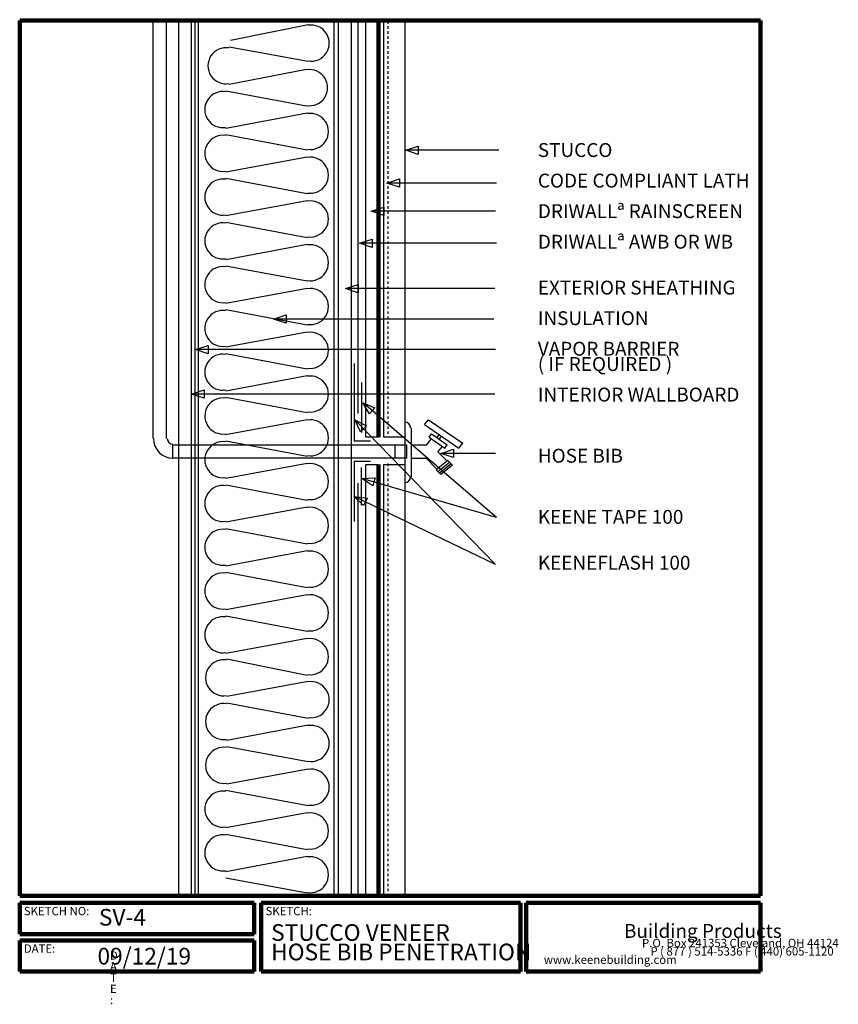
# Model space of a CAD drawing. Units: inches. Extents: x 0.1 to 32.8, y 0.2 to 39.6.
import ezdxf

# ---------------------------------------------------------------- set-up
doc = ezdxf.new("R2010")
doc.units = ezdxf.units.IN
doc.header["$MEASUREMENT"] = 0
doc.linetypes.add('HIDDEN', pattern=[0.075, 0.05, -0.025])
doc.layers.add('LAYER-1', color=179, linetype='Continuous')
doc.styles.add('SLDTEXTSTYLE0', font='TXT', dxfattribs={"width": 0.781873})
doc.styles.add('SLDTEXTSTYLE1', font='TXT', dxfattribs={"width": 1.440001})
doc.styles.add('SLDTEXTSTYLE10', font='TXT', dxfattribs={"width": 0.751999})
doc.styles.add('SLDTEXTSTYLE11', font='TXT', dxfattribs={"width": 0.643216})
doc.styles.add('SLDTEXTSTYLE12', font='TXT', dxfattribs={"width": 0.677415})
doc.styles.add('SLDTEXTSTYLE13', font='TXT', dxfattribs={"width": 0.647749})
doc.styles.add('SLDTEXTSTYLE14', font='TXT', dxfattribs={"width": 0.659869})
doc.styles.add('SLDTEXTSTYLE15', font='TXT', dxfattribs={"width": 0.680375})
doc.styles.add('SLDTEXTSTYLE16', font='TXT', dxfattribs={"width": 0.658814})
doc.styles.add('SLDTEXTSTYLE17', font='TXT', dxfattribs={"width": 0.577761})
doc.styles.add('SLDTEXTSTYLE18', font='TXT', dxfattribs={"width": 0.653616})
doc.styles.add('SLDTEXTSTYLE19', font='TXT', dxfattribs={"width": 0.677093})
doc.styles.add('SLDTEXTSTYLE2', font='TXT', dxfattribs={"width": 1.28})
doc.styles.add('SLDTEXTSTYLE20', font='TXT', dxfattribs={"width": 0.632221})
doc.styles.add('SLDTEXTSTYLE21', font='TXT', dxfattribs={"width": 0.63512})
doc.styles.add('SLDTEXTSTYLE22', font='TXT', dxfattribs={"width": 0.45899})
doc.styles.add('SLDTEXTSTYLE23', font='TXT', dxfattribs={"width": 0.438858})
doc.styles.add('SLDTEXTSTYLE24', font='TXT', dxfattribs={"width": 0.42429})
doc.styles.add('SLDTEXTSTYLE25', font='TXT', dxfattribs={"width": 0.58153})
doc.styles.add('SLDTEXTSTYLE3', font='TXT', dxfattribs={"width": 3.258186})
doc.styles.add('SLDTEXTSTYLE4', font='TXT', dxfattribs={"width": 0.719198})
doc.styles.add('SLDTEXTSTYLE5', font='TXT', dxfattribs={"width": 0.847195})
doc.styles.add('SLDTEXTSTYLE6', font='TXT', dxfattribs={"width": 0.674594})
doc.styles.add('SLDTEXTSTYLE7', font='TXT', dxfattribs={"width": 0.593623})
doc.styles.add('SLDTEXTSTYLE8', font='TXT', dxfattribs={"width": 0.655023})
doc.styles.add('SLDTEXTSTYLE9', font='TXT', dxfattribs={"width": 0.625501})

msp = doc.modelspace()

# ---------------------------------------------------------------- linework, layer by layer
at = {"layer": 'LAYER-1', "color": 7, "lineweight": 200}
for p, q in [((0.056, 39.545), (29.681, 39.545)), ((0.056, 4.545), (0.056, 39.545)), ((14.399, 39.545), (14.399, 22.889)), ((29.681, 39.545), (29.681, 4.545)), ((14.399, 21.795), (14.399, 4.545)), ((29.681, 4.545), (0.056, 4.545)), ((0.056, 4.264), (9.431, 4.264)), ((0.056, 3.014), (0.056, 4.264)), ((9.431, 4.264), (9.431, 3.014)), ((9.712, 4.264), (20.087, 4.264)), ((9.712, 1.514), (9.712, 4.264)), ((20.087, 4.264), (20.087, 1.514)), ((20.306, 4.264), (29.681, 4.264)), ((20.306, 1.514), (20.306, 4.264)), ((29.681, 4.264), (29.681, 1.514)), ((9.431, 3.014), (0.056, 3.014)), ((0.056, 2.764), (9.431, 2.764)), ((0.056, 1.514), (0.056, 2.764)), ((9.431, 2.764), (9.431, 1.514)), ((9.431, 1.514), (0.056, 1.514)), ((20.087, 1.514), (9.712, 1.514)), ((29.681, 1.514), (20.306, 1.514))]:
    msp.add_line(p, q, dxfattribs=at)
at = {"layer": 'LAYER-1', "color": 7}
for p, q in [((5.399, 22.826), (5.399, 39.545)), ((5.931, 22.826), (5.931, 39.545)), ((6.42, 39.556), (6.92, 39.556)), ((6.42, 4.556), (6.42, 39.556)), ((6.92, 39.556), (6.92, 4.556)), ((7.056, 39.545), (7.056, 4.576)), ((7.212, 39.545), (12.618, 39.545)), ((7.212, 4.545), (7.212, 39.545)), ((8.493, 38.764), (11.589, 39.379)), ((12.618, 39.545), (12.618, 4.545)), ((12.806, 39.545), (13.306, 39.545)), ((12.806, 4.545), (12.806, 39.545)), ((13.306, 39.545), (13.306, 4.545)), ((13.587, 23.826), (13.587, 39.545)), ((13.899, 39.545), (14.399, 39.545)), ((13.899, 22.889), (13.899, 39.545)), ((14.399, 39.545), (14.399, 22.889)), ((14.618, 39.576), (15.462, 39.576)), ((14.618, 22.889), (14.618, 39.576)), ((15.462, 39.576), (15.462, 22.889)), ((11.589, 37.899), (8.429, 38.472)), ((8.429, 36.993), (11.526, 37.597)), ((11.526, 36.118), (8.304, 36.722)), ((8.304, 35.243), (11.557, 35.847)), ((8.306, 34.983), (11.557, 34.368)), ((15.493, 34.358), (15.993, 34.524)), ((15.993, 34.191), (15.493, 34.358)), ((19.212, 34.358), (15.528, 34.358)), ((15.993, 34.524), (15.993, 34.358)), ((15.993, 34.358), (15.993, 34.191)), ((8.304, 33.493), (11.557, 34.097)), ((11.557, 32.618), (8.304, 33.222)), ((14.743, 33.045), (15.243, 33.212)), ((15.243, 33.212), (15.243, 33.045)), ((15.243, 32.878), (14.743, 33.045)), ((19.118, 33.045), (14.778, 33.045)), ((15.243, 33.045), (15.243, 32.878)), ((8.304, 31.743), (11.557, 32.347)), ((14.118, 31.92), (14.618, 32.087)), ((14.618, 31.753), (14.118, 31.92)), ((19.087, 31.92), (14.153, 31.92)), ((14.618, 32.087), (14.618, 31.92)), ((14.618, 31.92), (14.618, 31.753)), ((11.556, 30.858), (8.304, 31.472)), ((13.649, 30.639), (14.149, 30.806)), ((14.149, 30.806), (14.149, 30.639)), ((8.304, 29.993), (11.557, 30.597)), ((14.149, 30.472), (13.649, 30.639)), ((19.118, 30.639), (13.685, 30.639)), ((14.149, 30.639), (14.149, 30.472)), ((11.557, 29.118), (8.304, 29.722)), ((8.304, 28.243), (11.557, 28.847)), ((13.087, 28.826), (13.587, 28.993)), ((13.587, 28.66), (13.087, 28.826)), ((19.056, 28.826), (13.122, 28.826)), ((13.587, 28.993), (13.587, 28.826)), ((13.587, 28.826), (13.587, 28.66)), ((11.556, 27.358), (8.304, 27.972)), ((10.212, 27.608), (10.712, 27.774)), ((10.712, 27.441), (10.212, 27.608)), ((19.024, 27.608), (10.247, 27.608)), ((10.712, 27.774), (10.712, 27.608)), ((10.712, 27.608), (10.712, 27.441)), ((8.304, 26.493), (11.557, 27.097)), ((7.087, 26.389), (7.587, 26.556)), ((7.587, 26.222), (7.087, 26.389)), ((19.087, 26.389), (7.122, 26.389)), ((7.587, 26.556), (7.587, 26.389)), ((7.587, 26.389), (7.587, 26.222)), ((11.556, 25.608), (8.304, 26.222)), ((13.431, 25.826), (13.431, 22.733)), ((8.304, 24.743), (11.557, 25.347)), ((13.743, 23.076), (13.743, 25.076)), ((6.931, 24.608), (7.431, 24.774)), ((7.431, 24.441), (6.931, 24.608)), ((19.056, 24.608), (6.966, 24.608)), ((7.431, 24.774), (7.431, 24.608)), ((7.431, 24.608), (7.431, 24.441)), ((11.556, 23.858), (8.304, 24.472)), ((13.774, 24.264), (14.262, 24.064)), ((14.045, 23.812), (13.774, 24.264)), ((19.118, 19.67), (13.801, 24.241)), ((14.262, 24.064), (14.153, 23.938)), ((14.153, 23.938), (14.045, 23.812)), ((8.287, 22.99), (11.557, 23.597)), ((13.462, 23.576), (13.93, 23.334)), ((13.691, 23.102), (13.462, 23.576)), ((19.087, 17.795), (13.487, 23.551)), ((13.93, 23.334), (13.81, 23.218)), ((15.712, 23.264), (15.712, 21.295)), ((16.243, 23.389), (16.399, 23.576)), ((16.243, 23.389), (17.618, 22.451)), ((16.399, 23.576), (17.774, 22.639)), ((13.81, 23.218), (13.691, 23.102)), ((14.399, 22.889), (13.899, 22.889)), ((15.462, 22.889), (14.618, 22.889)), ((15.462, 22.889), (15.462, 21.795)), ((16.431, 22.889), (16.524, 23.014)), ((16.431, 22.889), (17.056, 22.451)), ((16.524, 23.014), (17.149, 22.576)), ((16.743, 22.858), (16.837, 22.983)), ((16.837, 22.795), (16.931, 22.92)), ((6.181, 22.576), (15.524, 22.576)), ((11.556, 22.108), (8.304, 22.722)), ((13.431, 22.733), (14.087, 22.733)), ((15.524, 22.576), (15.524, 22.045)), ((15.712, 22.576), (16.337, 22.576)), ((16.337, 22.576), (16.524, 22.826)), ((16.774, 22.295), (16.962, 22.514)), ((17.056, 22.451), (17.149, 22.576)), ((17.618, 22.451), (17.774, 22.639)), ((16.774, 22.295), (17.149, 21.92)), ((16.899, 22.233), (17.399, 22.399)), ((17.399, 22.066), (16.899, 22.233)), ((19.087, 22.233), (16.935, 22.233)), ((17.399, 22.399), (17.399, 22.233)), ((17.399, 22.233), (17.399, 22.066)), ((15.524, 22.045), (6.181, 22.045)), ((8.304, 21.243), (11.557, 21.847)), ((13.431, 21.92), (14.087, 21.92)), ((13.431, 21.92), (13.431, 19.514)), ((13.712, 21.67), (13.712, 20.17)), ((13.899, 21.795), (14.399, 21.795)), ((13.899, 4.545), (13.899, 21.795)), ((14.399, 21.795), (14.399, 4.545)), ((14.618, 21.795), (15.462, 21.795)), ((14.618, 4.576), (14.618, 21.795)), ((15.462, 21.795), (15.462, 4.576)), ((15.712, 22.045), (16.306, 22.045)), ((16.743, 21.608), (16.306, 22.045)), ((17.181, 21.951), (16.712, 21.576)), ((16.774, 21.514), (17.243, 21.889)), ((16.837, 21.451), (17.306, 21.826)), ((17.368, 21.764), (16.899, 21.389)), ((17.181, 21.951), (17.368, 21.764)), ((16.712, 21.576), (16.899, 21.389)), ((11.556, 20.358), (8.304, 20.972)), ((13.587, 4.545), (13.587, 21.045)), ((13.743, 21.233), (14.27, 21.253)), ((14.177, 20.933), (13.743, 21.233)), ((19.118, 19.67), (13.777, 21.223)), ((14.223, 21.093), (14.177, 20.933)), ((14.27, 21.253), (14.223, 21.093)), ((13.431, 20.514), (13.953, 20.447)), ((13.809, 20.147), (13.431, 20.514)), ((19.087, 17.795), (13.462, 20.499)), ((8.304, 19.493), (11.557, 20.097)), ((13.881, 20.297), (13.809, 20.147)), ((13.953, 20.447), (13.881, 20.297)), ((11.556, 18.608), (8.304, 19.222)), ((8.304, 17.743), (11.557, 18.347)), ((11.556, 16.858), (8.304, 17.472)), ((8.304, 15.993), (11.557, 16.597)), ((11.557, 15.118), (8.304, 15.722)), ((8.304, 14.243), (11.557, 14.847)), ((11.556, 13.358), (8.335, 14.004)), ((8.335, 12.524), (11.589, 13.129)), ((11.587, 11.639), (8.335, 12.254)), ((8.335, 10.774), (11.589, 11.379)), ((11.589, 9.899), (8.335, 10.504)), ((8.335, 9.024), (11.589, 9.629)), ((11.587, 8.139), (8.304, 8.754)), ((8.304, 7.274), (11.557, 7.879)), ((11.556, 6.389), (8.304, 7.004)), ((8.304, 5.524), (11.557, 6.129)), ((11.557, 4.649), (8.304, 5.254)), ((6.92, 4.556), (6.42, 4.556)), ((12.618, 4.545), (7.212, 4.545)), ((13.306, 4.545), (12.806, 4.545)), ((14.399, 4.545), (13.899, 4.545)), ((15.462, 4.576), (14.618, 4.576))]:
    msp.add_line(p, q, dxfattribs=at)
at = {"layer": 'LAYER-1', "color": 7, "linetype": 'HIDDEN'}
for p, q in [((14.774, 39.514), (14.774, 22.92)), ((14.774, 21.826), (14.774, 4.576))]:
    msp.add_line(p, q, dxfattribs=at)
at = {"layer": 'LAYER-1', "color": 179}
for p, q in [((6.181, 22.576), (15.056, 22.576)), ((6.181, 22.045), (6.181, 22.576)), ((15.056, 22.576), (15.056, 22.045)), ((15.056, 22.045), (6.181, 22.045))]:
    msp.add_line(p, q, dxfattribs=at)
at = {"layer": 'LAYER-1', "color": 7}
for centre, radius, start, end in [((11.712, 38.639), 0.722, 260.5377, 99.4623), ((8.306, 37.733), 0.722, 80.5377, 279.4623), ((11.649, 36.858), 0.722, 260.5377, 99.4623), ((8.181, 35.983), 0.722, 80.5377, 279.4623), ((11.681, 35.108), 0.722, 260.5377, 99.4623), ((8.181, 34.233), 0.722, 80.5377, 279.4623), ((11.681, 33.358), 0.722, 260.5377, 99.4623), ((8.181, 32.483), 0.722, 80.5377, 279.4623), ((11.681, 31.608), 0.722, 260.5377, 99.4623), ((8.181, 30.733), 0.722, 80.5377, 279.4623), ((11.681, 29.858), 0.722, 260.5377, 99.4623), ((8.181, 28.983), 0.722, 80.5377, 279.4623), ((11.681, 28.108), 0.722, 260.5377, 99.4623), ((8.181, 27.233), 0.722, 80.5377, 279.4623), ((11.681, 26.358), 0.722, 260.5377, 99.4623), ((8.181, 25.483), 0.722, 80.5377, 279.4623), ((11.681, 24.608), 0.722, 260.5377, 99.4623), ((8.181, 23.733), 0.722, 80.5377, 278.1301), ((11.681, 22.858), 0.722, 260.5377, 99.4623), ((15.462, 23.264), 0.222, 0, 90), ((6.181, 22.826), 0.778, 180, 270), ((6.181, 22.826), 0.222, 180, 270), ((8.181, 21.983), 0.722, 80.5377, 279.4623), ((11.681, 21.108), 0.722, 260.5377, 99.4623), ((15.462, 21.295), 0.222, 270, 0), ((8.181, 20.233), 0.722, 80.5377, 279.4623), ((11.681, 19.358), 0.722, 260.5377, 99.4623), ((8.181, 18.483), 0.722, 80.5377, 279.4623), ((11.681, 17.608), 0.722, 260.5377, 99.4623), ((8.181, 16.733), 0.722, 80.5377, 279.4623), ((11.681, 15.858), 0.722, 260.5377, 99.4623), ((8.181, 14.983), 0.722, 80.5377, 279.4623), ((11.681, 14.108), 0.722, 260.5377, 99.4623), ((8.212, 13.264), 0.722, 80.5377, 279.4623), ((11.712, 12.389), 0.722, 260.5377, 99.4623), ((8.212, 11.514), 0.722, 80.5377, 279.4623), ((11.712, 10.639), 0.722, 260.5377, 99.4623), ((8.212, 9.764), 0.722, 80.5377, 279.4623), ((11.712, 8.889), 0.722, 260.5377, 99.4623), ((8.181, 8.014), 0.722, 80.5377, 279.4623), ((11.681, 7.139), 0.722, 260.5377, 99.4623), ((8.181, 6.264), 0.722, 80.5377, 279.4623), ((11.681, 5.389), 0.722, 260.5377, 99.4623)]:
    msp.add_arc(centre, radius, start, end, dxfattribs=at)

# ---------------------------------------------------------------- texts
at = {"layer": 'LAYER-1', "color": 7, "attachment_point": 1}
for s, insert, char_height, style in [('STUCCO', (20.778, 34.642), 0.5556, 'SLDTEXTSTYLE10'), ('CODE COMPLIANT LATH', (20.778, 33.42), 0.55556, 'SLDTEXTSTYLE11'), ('DRIWALLª RAINSCREEN', (20.778, 32.198), 0.55556, 'SLDTEXTSTYLE12'), ('DRIWALLª AWB OR WB', (20.778, 30.976), 0.55556, 'SLDTEXTSTYLE13'), ('EXTERIOR SHEATHING', (20.778, 29.142), 0.55556, 'SLDTEXTSTYLE14'), ('INSULATION', (20.778, 27.92), 0.5556, 'SLDTEXTSTYLE15'), ('VAPOR BARRIER', (20.778, 26.698), 0.55556, 'SLDTEXTSTYLE16'), ('( IF REQUIRED )', (20.778, 26.087), 0.55556, 'SLDTEXTSTYLE17'), ('INTERIOR WALLBOARD', (20.778, 24.865), 0.55556, 'SLDTEXTSTYLE18'), ('HOSE BIB', (20.778, 22.42), 0.5556, 'SLDTEXTSTYLE19'), ('KEENE TAPE 100', (20.778, 19.976), 0.55556, 'SLDTEXTSTYLE20'), ('KEENEFLASH 100', (20.778, 18.142), 0.55556, 'SLDTEXTSTYLE21'), ('SKETCH NO:', (0.222, 4.104), 0.3333, 'SLDTEXTSTYLE4'), ('SV-4', (3.222, 4.023), 0.6667, 'SLDTEXTSTYLE7'), ('SKETCH:', (9.889, 4.104), 0.3333, 'SLDTEXTSTYLE0'), ('STUCCO VENEER', (10.111, 3.412), 0.66667, 'SLDTEXTSTYLE8'), ('Building Products', (24.222, 3.42), 0.55556, 'SLDTEXTSTYLE25'), ('P.O. Box 241353 Cleveland, OH 44124', (24.944, 2.826), 0.33333, 'SLDTEXTSTYLE22'), ('DATE:', (0.222, 2.604), 0.3333, 'SLDTEXTSTYLE5'), ('09/12/19', (3.167, 2.467), 0.6667, 'SLDTEXTSTYLE6'), ('HOSE BIB PENETRATION', (10.111, 2.634), 0.66667, 'SLDTEXTSTYLE9'), ('P ( 877 ) 514-5336 F ( 440) 605-1120', (25.278, 2.492), 0.33333, 'SLDTEXTSTYLE23'), ('D', (3.667, 2.326), 0.333, 'SLDTEXTSTYLE1'), ('    www.keenebuilding.com', (20.611, 2.159), 0.33333, 'SLDTEXTSTYLE24'), ('A', (3.667, 1.881), 0.333, 'SLDTEXTSTYLE1'), ('T', (3.667, 1.437), 0.333, 'SLDTEXTSTYLE1'), ('E', (3.667, 0.992), 0.333, 'SLDTEXTSTYLE2'), (':', (3.667, 0.548), 0.333, 'SLDTEXTSTYLE3')]:
    msp.add_mtext(s, dxfattribs=dict(at, insert=insert, char_height=char_height, style=style))

doc.saveas('drawing.dxf')
